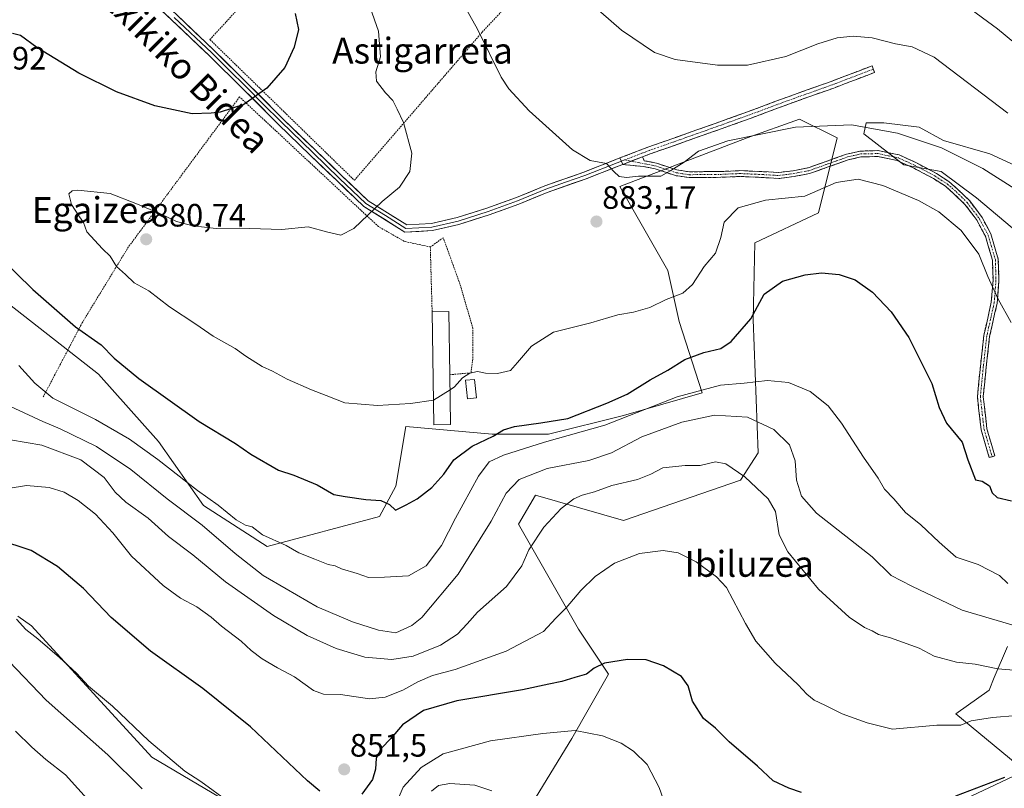
# Model space of a CAD drawing. Units: metres. Extents: x 637639 to 641085, y 4755260 to 4757642.
# Drawn here: x 640170 to 640475, y 4755953 to 4756191 of the extents above; entities that cross this region are included whole.
import ezdxf
from ezdxf.enums import TextEntityAlignment as Align

# ---------------------------------------------------------------- set-up
doc = ezdxf.new("R2010")
doc.units = ezdxf.units.M
doc.header["$MEASUREMENT"] = 0
for name, pattern in [('TRAZO_Y_PUNTO', [1, 0.5, -0.25, 0, -0.25]), ('TRAZOS', [0.75, 0.5, -0.25]), ('TRAZOSX2', [1.5, 1, -0.5])]:
    doc.linetypes.add(name, pattern=pattern)
for name, color, linetype, lineweight in [('Alambrada', 19, 'TRAZOS', 0), ('Arbolado forestal CxS', 92, 'Continuous', 0), ('Camino', 19, 'TRAZOSX2', 0), ('Camino Cxs', 19, 'Continuous', 0), ('Camino eje', 19, 'TRAZO_Y_PUNTO', 0), ('Carátula', 7, 'Continuous', 5), ('Curva de nivel maestra', 36, 'Continuous', 30), ('Curva de nivel normal', 36, 'Continuous', 0), ('Edificación ligera', 1, 'Continuous', 0), ('Edificación ligera Cxs', 1, 'Continuous', 0), ('Layer 0', 7, 'Continuous', 0), ('Pastizal CxS', 92, 'Continuous', 0), ('Prado CxS', 92, 'Continuous', 0), ('Punto de cota en terreno', 7, 'Continuous', 0), ('Rótulo de punto de cota en terreno', 19, 'Continuous', 0), ('Texto cartográfico', 19, 'Continuous', 0)]:
    doc.layers.add(name, color=color, linetype=linetype, lineweight=lineweight)
doc.styles.add('Arial', font='txt', dxfattribs={"height": 0.2})

# ---------------------------------------------------------------- blocks, each defined once
blk = doc.blocks.new('*U182')
at = {"layer": 'Curva de nivel normal', "color": 36, "linetype": 'Continuous', "lineweight": 0}
blk.add_polyline3d([(640483.59, 4756179.39, 895), (640472.93, 4756188.3, 895), (640463.17, 4756195.39, 895)], dxfattribs=at)
blk = doc.blocks.new('*U185')
at = {"layer": 'Curva de nivel normal', "color": 36, "linetype": 'Continuous', "lineweight": 0}
blk.add_polyline3d([(640303.44, 4756203.48, 885), (640312.02, 4756188.2, 885), (640319.36, 4756173.33, 885), (640321.72, 4756169.66, 885), (640327.98, 4756162.85, 885), (640341.37, 4756150.77, 885), (640346.88, 4756147.49, 885), (640351.93, 4756146.58, 885), (640354.17, 4756144.1, 885), (640355.88, 4756142.54, 885), (640358.14, 4756142.29, 885), (640361.8, 4756142.64, 885), (640368.7, 4756142.69, 885), (640371.8, 4756144.38, 885), (640375.95, 4756146.98, 885), (640380.44, 4756150.43, 885), (640389.44, 4756153.6, 885), (640410.44, 4756157.85, 885), (640427.74, 4756158.59, 885), (640441.92, 4756155.96, 885), (640455.54, 4756151.44, 885), (640468.34, 4756145.05, 885), (640478.25, 4756138.72, 885)], dxfattribs=at)
blk = doc.blocks.new('*U194')
at = {"layer": 'Curva de nivel normal', "color": 36, "linetype": 'Continuous', "lineweight": 0}
blk.add_polyline3d([(640303.5356, 4756076.5682, 880), (640304.95, 4756077.48, 880), (640307.35, 4756080.22, 880), (640309.65, 4756081.72, 880), (640312.05, 4756082.19, 880), (640314.45, 4756081.7, 880), (640318.26, 4756081.62, 880), (640322.26, 4756082.52, 880), (640324.37, 4756085.01, 880), (640328.7, 4756090.05, 880), (640335.53, 4756094.34, 880), (640347.11, 4756097.31, 880), (640355.44, 4756099.7, 880), (640360.34, 4756100.54, 880), (640365.36, 4756102, 880), (640370.35, 4756104.52, 880), (640375.52, 4756106.41, 880), (640378.58, 4756109.18, 880), (640382.14, 4756114.71, 880), (640385.69, 4756118.87, 880), (640387.34, 4756123.67, 880), (640388.39, 4756128.41, 880), (640392.7, 4756132.89, 880), (640401.11, 4756135.23, 880), (640413.33, 4756136.48, 880), (640422.95, 4756140.69, 880), (640429.85, 4756141.77, 880), (640437.4, 4756139.74, 880), (640448.43, 4756135.1, 880), (640454.74, 4756131.62, 880), (640461.64, 4756125.89, 880), (640467.17, 4756118.56, 880), (640469.87, 4756111.66, 880), (640473.12, 4756104.59, 880), (640477.18, 4756097.36, 880)], dxfattribs=at)
blk = doc.blocks.new('*U199')
at = {"layer": 'Curva de nivel normal', "color": 36, "linetype": 'Continuous', "lineweight": 0}
blk.add_polyline3d([(640170.07, 4756084.04, 870), (640175.06, 4756078.65, 870), (640180.65, 4756073.95, 870), (640193.82, 4756067.36, 870), (640204.34, 4756061.29, 870), (640213.15, 4756055, 870), (640225.41, 4756045.37, 870), (640231.8, 4756040.86, 870), (640237.34, 4756036.29, 870), (640240.22, 4756034.62, 870), (640242.31, 4756034.12, 870), (640245.5, 4756031.71, 870), (640252.8, 4756028.38, 870), (640256.78, 4756026.12, 870), (640261.72, 4756024.18, 870), (640265.78, 4756022.44, 870), (640267.95, 4756022.12, 870), (640269.91, 4756021.14, 870), (640274.75, 4756019.65, 870), (640278.25, 4756018.48, 870), (640283.23, 4756018.6, 870), (640290.63, 4756018.95, 870), (640296.18, 4756022.12, 870), (640300.91, 4756028.33, 870), (640305.22, 4756036.85, 870), (640312.29, 4756049.8, 870), (640315.61, 4756054.24, 870), (640320.02, 4756056.32, 870), (640332.78, 4756060.36, 870), (640351.4, 4756065.62, 870), (640373.79, 4756074.36, 870), (640387.21, 4756078.02, 870), (640394.49, 4756078.62, 870), (640401.78, 4756079.42, 870), (640408.27, 4756078.79, 870), (640414.9, 4756075.97, 870), (640420.49, 4756071.57, 870), (640424.66, 4756066.23, 870), (640431.43, 4756055.67, 870), (640435.98, 4756049.22, 870), (640437.92, 4756045.82, 870), (640440.88, 4756042.76, 870), (640444.48, 4756038.6, 870), (640449.16, 4756034.72, 870), (640454.86, 4756029.44, 870), (640460.12, 4756024.7, 870), (640466.93, 4756022.51, 870), (640473.52, 4756019.1, 870), (640476.1, 4756016.61, 870)], dxfattribs=at)
blk = doc.blocks.new('*U201')
at = {"layer": 'Curva de nivel normal', "color": 36, "linetype": 'Continuous', "lineweight": 0}
blk.add_polyline3d([(640340.6, 4756201.82, 890), (640356.61, 4756187.87, 890), (640366.74, 4756180.97, 890), (640373.19, 4756178.79, 890), (640386.25, 4756176.98, 890), (640395.55, 4756177, 890), (640407.47, 4756179.73, 890), (640417.32, 4756183.58, 890), (640423.3, 4756185.46, 890), (640428.23, 4756186.02, 890), (640434.09, 4756185.44, 890), (640441.35, 4756183.62, 890), (640446.46, 4756182.64, 890), (640453.32, 4756179.5, 890), (640476.1, 4756162.19, 890)], dxfattribs=at)
blk = doc.blocks.new('*U234')
at = {"layer": 'Curva de nivel maestra', "color": 36, "linetype": 'Continuous', "lineweight": 30}
for points in [[(640255.64, 4756192.96, 875), (640256.67, 4756188, 875), (640255.26, 4756182.54, 875), (640252.44, 4756176.33, 875), (640246.87, 4756169.86, 875), (640239.69, 4756164.88, 875), (640232.36, 4756162.42, 875), (640229.62, 4756162.12, 875), (640223.73, 4756161.93, 875), (640212.23, 4756164.47, 875), (640200.36, 4756168.74, 875), (640188.67, 4756174.58, 875), (640175.66, 4756182.52, 875), (640170.6, 4756186.17, 875), (640168.2, 4756186.78, 875)], [(640164.04, 4756117.66, 875), (640174.44, 4756107.59, 875), (640187.63, 4756096.03, 875), (640195.58, 4756090.43, 875), (640199.62, 4756086.36, 875), (640207.2, 4756080.05, 875), (640225.94, 4756066.76, 875), (640237.16, 4756059.96, 875), (640241.85, 4756056.62, 875), (640250.45, 4756051.66, 875), (640255.24, 4756050.11, 875), (640262.37, 4756047.11, 875), (640267.59, 4756044.15, 875), (640271.12, 4756043.52, 875), (640277.49, 4756042.62, 875), (640282.09, 4756042.31, 875), (640284.79, 4756041, 875), (640286.61, 4756039.28, 875), (640289.94, 4756040.93, 875), (640293.38, 4756042.81, 875), (640297.89, 4756046.3, 875), (640301.61, 4756050.43, 875), (640304.74, 4756054.9, 875), (640310.38, 4756059.09, 875), (640316.82, 4756062.17, 875), (640320.04, 4756064.13, 875), (640323.49, 4756065.17, 875), (640331.63, 4756066.3, 875), (640339.93, 4756067.68, 875), (640352.03, 4756072.46, 875), (640358.33, 4756075.2, 875), (640365.45, 4756079.67, 875), (640370.92, 4756082.65, 875), (640376.21, 4756085.89, 875), (640382.02, 4756088.06, 875), (640387.31, 4756089.34, 875), (640390.55, 4756091.51, 875), (640396.56, 4756098.46, 875), (640400.67, 4756106.14, 875), (640406.44, 4756110.14, 875), (640413.44, 4756112.17, 875), (640418.44, 4756112.71, 875), (640423.88, 4756112.26, 875), (640428.9, 4756110.62, 875), (640434.26, 4756106.72, 875), (640440, 4756100.71, 875), (640445.44, 4756092.68, 875), (640452.61, 4756078.52, 875), (640454.86, 4756071.1, 875), (640457.1, 4756066.19, 875), (640461.96, 4756060.36, 875), (640463.77, 4756054.87, 875), (640466.1, 4756048.71, 875), (640468.17, 4756048.22, 875), (640470.43, 4756046.86, 875), (640471.3, 4756044.62, 875), (640472.82, 4756043.2, 875), (640477.22, 4756042.17, 875)]]:
    blk.add_polyline3d(points, dxfattribs=at)
blk = doc.blocks.new('5PATER')
at = {"layer": 'Carátula', "linetype": 'Continuous', "lineweight": 5}
h = blk.add_hatch(color=250, dxfattribs=at)
edge = h.paths.add_edge_path()
edge.add_ellipse((0, 0.01), major_axis=(-1.33, -1.34), ratio=0.999422, start_angle=0, end_angle=360)

msp = doc.modelspace()

# ---------------------------------------------------------------- linework, layer by layer
at = {"layer": 'Alambrada', "color": 19, "linetype": 'TRAZOS', "lineweight": 0}
for points in [[(640273.93, 4756141.38, 879.09), (640313.47, 4756187.22, 885), (640366.19, 4756243.94, 899.44), (640410.32, 4756293.78, 918.8), (640446.42, 4756332.74, 939.17), (640401.73, 4756372.85, 936.39), (640378.81, 4756347.64, 923.41), (640347.87, 4756313.84, 906.99), (640297.44, 4756257.69, 888.14), (640253.89, 4756211.86, 876.03), (640229.24, 4756184.93, 872.38), (640273.93, 4756141.38, 879.09)], [(640297.42, 4756120.75, 880.96), (640289.4, 4756122.47, 880.72), (640281.38, 4756127.05, 880.28), (640238.41, 4756167.17, 874.7), (640204.03, 4756120.76, 880.56), (640189.7, 4756097.27, 875.54), (640177.66, 4756074.35, 869.42)], [(640303.46, 4756081.22, 880.17), (640310.02, 4756081.79, 879.93), (640310.59, 4756086.37, 880.41), (640310.59, 4756095.54, 880.93), (640306.59, 4756109.29, 881.18), (640301.43, 4756123.62, 881.03), (640297.42, 4756120.75, 880.96)], [(640297.42, 4756120.75, 880.96), (640297.99, 4756100.7, 881.31)]]:
    msp.add_polyline3d(points, dxfattribs=at)
at = {"layer": 'Arbolado forestal CxS', "color": 92, "linetype": 'Continuous', "lineweight": 0}
for points in [[(640479.44, 4756124.99, 883.24), (640466.45, 4756135.93, 881.89), (640455.51, 4756144.13, 881.78), (640443.89, 4756146.19, 881.04), (640431.58, 4756155.76, 882.56), (640432.27, 4756159.18, 884.06), (640437.74, 4756159.18, 884.59), (640448.67, 4756157.81, 885.38), (640456.2, 4756153.71, 884.79), (640470.55, 4756149.6, 886.62), (640486.96, 4756142.08, 887.88)], [(640479.44, 4756124.99, 883.24), (640466.45, 4756135.93, 881.89), (640455.51, 4756144.13, 881.78), (640443.89, 4756146.19, 881.04), (640431.58, 4756155.76, 882.56), (640432.27, 4756159.18, 884.06), (640437.74, 4756159.18, 884.59), (640448.67, 4756157.81, 885.38), (640456.2, 4756153.71, 884.79), (640470.55, 4756149.6, 886.62), (640486.96, 4756142.08, 887.88)], [(640457.53, 4755947.39, 845.81), (640481.35, 4755958.67, 845.59), (640460.04, 4755976.23, 854.7), (640470.32, 4755983.57, 856.72), (640471.92, 4755987.56, 857.83), (640476.02, 4755997.13, 861.63)], [(640457.53, 4755947.39, 845.81), (640481.35, 4755958.67, 845.59), (640460.04, 4755976.23, 854.7), (640470.32, 4755983.57, 856.72), (640471.92, 4755987.56, 857.83), (640476.02, 4755997.13, 861.63)]]:
    msp.add_polyline3d(points, dxfattribs=at)
at = {"layer": 'Camino', "color": 19, "linetype": 'TRAZOSX2', "lineweight": 0}
for points in [[(640356.1, 4756148.31), (640364.72, 4756151.61), (640378.16, 4756156.35), (640387.04, 4756159.51), (640395.91, 4756162.69), (640408.1, 4756167.23), (640421.47, 4756171.99), (640434.09, 4756176.8), (640434.48, 4756175.78)], [(640434.48, 4756175.78), (640434.87, 4756174.75), (640422.23, 4756169.93), (640408.9, 4756165.19), (640396.67, 4756160.62), (640387.77, 4756157.44), (640378.89, 4756154.28), (640365.48, 4756149.55), (640363.07, 4756148.63)], [(640363.07, 4756148.63), (640363.56, 4756147.44), (640367.44, 4756146.69), (640373.73, 4756144.6), (640377.6, 4756144.01), (640387.29, 4756144.11), (640393.2, 4756144.37), (640399.04, 4756144.12), (640405.15, 4756143.77), (640409.7, 4756144.33), (640414.3, 4756145.23), (640419.62, 4756147.11), (640426.24, 4756149.47), (640430.43, 4756150.42), (640435.98, 4756150.56), (640442.47, 4756149.22), (640447.64, 4756146.87), (640453.99, 4756143.5), (640457.9, 4756140.97), (640460.68, 4756138.57), (640464.21, 4756135.11), (640468.12, 4756129.9), (640470.84, 4756124.77), (640473.15, 4756116.99), (640473.35, 4756110.48), (640472.79, 4756103.37), (640470.48, 4756093.08), (640469.42, 4756083.58), (640468.51, 4756074.44), (640469.63, 4756064.48), (640472.1, 4756056.09), (640471.23, 4756055.84)], [(640471.23, 4756055.84), (640470.36, 4756055.58), (640467.85, 4756064.12), (640466.69, 4756074.43), (640467.62, 4756083.77), (640468.69, 4756093.38), (640471, 4756103.64), (640471.53, 4756110.52), (640471.35, 4756116.7), (640469.16, 4756124.08), (640466.59, 4756128.93), (640462.85, 4756133.91), (640459.45, 4756137.23), (640456.81, 4756139.52), (640453.07, 4756141.94), (640446.84, 4756145.25), (640441.9, 4756147.49), (640435.82, 4756148.74), (640430.66, 4756148.61), (640426.75, 4756147.73), (640420.23, 4756145.4), (640414.78, 4756143.48), (640409.98, 4756142.54), (640405.21, 4756141.95), (640398.95, 4756142.31), (640393.2, 4756142.56), (640387.34, 4756142.3), (640377.47, 4756142.2), (640373.31, 4756142.83), (640366.98, 4756144.93), (640363.31, 4756145.64), (640356.96, 4756146.28)]]:
    msp.add_lwpolyline(points, dxfattribs=at)
at = {"layer": 'Camino Cxs', "color": 19, "linetype": 'Continuous', "lineweight": 0}
for points in [[(640356.1, 4756148.31), (640356.96, 4756146.28)], [(640363.07, 4756148.63), (640356.96, 4756146.28)]]:
    msp.add_lwpolyline(points, dxfattribs=at)
for points in [[(640363.07, 4756148.63, 885.5), (640360.02, 4756147.46, 885.3), (640356.96, 4756146.28, 885.16), (640356.1, 4756148.31, 885.16), (640360.41, 4756149.96, 885.6), (640364.72, 4756151.61, 885.76), (640369.2, 4756153.19, 885.85), (640373.68, 4756154.77, 886.2), (640378.16, 4756156.35, 886.26), (640382.6, 4756157.93, 886.29), (640387.04, 4756159.51, 886.69), (640391.48, 4756161.1, 886.92), (640395.91, 4756162.69, 886.79), (640399.97, 4756164.2, 887.05), (640404.03, 4756165.72, 887.2), (640408.1, 4756167.23, 887.18), (640412.55, 4756168.82, 887.32), (640417.01, 4756170.4, 887.49), (640421.47, 4756171.99, 887.48), (640425.68, 4756173.59, 887.76), (640429.88, 4756175.2, 888.08), (640434.09, 4756176.8, 888.34), (640434.87, 4756174.75, 888.15), (640430.66, 4756173.14, 887.95), (640426.44, 4756171.54, 887.58), (640422.23, 4756169.93, 887.36), (640417.79, 4756168.35, 887.37), (640413.34, 4756166.77, 887.14), (640408.9, 4756165.19, 887.1), (640404.82, 4756163.67, 887.14), (640400.75, 4756162.14, 886.83), (640396.67, 4756160.62, 886.71), (640392.22, 4756159.03, 886.8), (640387.77, 4756157.44, 886.16), (640383.33, 4756155.86, 885.89), (640378.89, 4756154.28, 886.05), (640374.42, 4756152.7, 885.9), (640369.95, 4756151.13, 885.76), (640365.48, 4756149.55, 885.61), (640363.07, 4756148.63, 885.5)], [(640356.96, 4756146.28, 885.16), (640360.02, 4756147.46, 885.3), (640363.07, 4756148.63, 885.5), (640363.56, 4756147.44, 885.41), (640367.44, 4756146.69, 885.38), (640370.59, 4756145.65, 885.13), (640373.73, 4756144.6, 884.57), (640377.6, 4756144.01, 883.87), (640382.45, 4756144.06, 883.16), (640387.29, 4756144.11, 882.49), (640390.25, 4756144.24, 882.23), (640393.2, 4756144.37, 882.08), (640396.12, 4756144.25, 881.98), (640399.04, 4756144.12, 881.88), (640402.1, 4756143.95, 881.77), (640405.15, 4756143.77, 881.66), (640409.7, 4756144.33, 881.58), (640414.3, 4756145.23, 881.42), (640416.96, 4756146.17, 881.35), (640419.62, 4756147.11, 881.26), (640422.93, 4756148.29, 881.29), (640426.24, 4756149.47, 881.37), (640430.43, 4756150.42, 881.57), (640433.21, 4756150.49, 881.78), (640435.98, 4756150.56, 882.1), (640439.23, 4756149.89, 882.02), (640442.47, 4756149.22, 881.93), (640445.06, 4756148.05, 881.7), (640447.64, 4756146.87, 881.7), (640450.82, 4756145.19, 881.8), (640453.99, 4756143.5, 881.71), (640457.9, 4756140.97, 881.77), (640460.68, 4756138.57, 881.61), (640464.21, 4756135.11, 881.6), (640466.17, 4756132.51, 881.4), (640468.12, 4756129.9, 881.39), (640469.48, 4756127.34, 881.22), (640470.84, 4756124.77, 881.1), (640472, 4756120.88, 880.93), (640473.15, 4756116.99, 880.78), (640473.25, 4756113.74, 880.66), (640473.35, 4756110.48, 880.46), (640473.07, 4756106.93, 880.13), (640472.79, 4756103.37, 879.76), (640472.02, 4756099.94, 879.24), (640471.25, 4756096.51, 878.75), (640470.48, 4756093.08, 878.3), (640469.95, 4756088.33, 877.93), (640469.42, 4756083.58, 877.64), (640468.97, 4756079.01, 877.3), (640468.51, 4756074.44, 876.99), (640468.88, 4756071.12, 876.89), (640469.26, 4756067.8, 876.72), (640469.63, 4756064.48, 876.12), (640470.87, 4756060.29, 875.76), (640472.1, 4756056.09, 875.6), (640470.36, 4756055.58, 875.52), (640469.11, 4756059.85, 875.63), (640467.85, 4756064.12, 875.92), (640467.46, 4756067.56, 876.33), (640467.08, 4756070.99, 876.54), (640466.69, 4756074.43, 876.72), (640467.16, 4756079.1, 877.12), (640467.62, 4756083.77, 877.5), (640468.16, 4756088.58, 877.76), (640468.69, 4756093.38, 878.04), (640469.46, 4756096.8, 878.44), (640470.23, 4756100.22, 878.91), (640471, 4756103.64, 879.43), (640471.27, 4756107.08, 879.78), (640471.53, 4756110.52, 880.12), (640471.44, 4756113.61, 880.35), (640471.35, 4756116.7, 880.53), (640470.26, 4756120.39, 880.59), (640469.16, 4756124.08, 880.75), (640467.88, 4756126.51, 880.89), (640466.59, 4756128.93, 881.05), (640464.72, 4756131.42, 881.07), (640462.85, 4756133.91, 881.22), (640459.45, 4756137.23, 881.31), (640456.81, 4756139.52, 881.47), (640453.07, 4756141.94, 881.39), (640449.96, 4756143.6, 881.4), (640446.84, 4756145.25, 881.32), (640444.37, 4756146.37, 881.35), (640441.9, 4756147.49, 881.44), (640438.86, 4756148.12, 881.45), (640435.82, 4756148.74, 881.49), (640433.24, 4756148.68, 881.29), (640430.66, 4756148.61, 881.18), (640426.75, 4756147.73, 881.03), (640423.49, 4756146.57, 880.91), (640420.23, 4756145.4, 880.92), (640417.51, 4756144.44, 881.08), (640414.78, 4756143.48, 881.21), (640409.98, 4756142.54, 881.36), (640405.21, 4756141.95, 881.42), (640402.08, 4756142.13, 881.47), (640398.95, 4756142.31, 881.56), (640396.08, 4756142.44, 881.66), (640393.2, 4756142.56, 881.85), (640390.27, 4756142.43, 882.03), (640387.34, 4756142.3, 882.26), (640382.41, 4756142.25, 882.96), (640377.47, 4756142.2, 883.71), (640373.31, 4756142.83, 884.35), (640370.15, 4756143.88, 884.88), (640366.98, 4756144.93, 885.22), (640363.31, 4756145.64, 885.25), (640360.14, 4756145.96, 885.22), (640356.96, 4756146.28, 885.16)]]:
    msp.add_polyline3d(points, close=True, dxfattribs=at)
at = {"layer": 'Camino eje', "color": 19, "linetype": 'TRAZO_Y_PUNTO', "lineweight": 0}
for points in [[(640434.48, 4756175.78), (640421.85, 4756170.96), (640408.53, 4756166.22), (640402.41, 4756163.94), (640396.29, 4756161.66), (640391.84, 4756160.07), (640387.41, 4756158.48), (640378.53, 4756155.32), (640365.1, 4756150.58), (640363.9, 4756150.12), (640357.53, 4756147.68)], [(640357.53, 4756147.68), (640359.58, 4756147.29)], [(640359.58, 4756147.29), (640367.21, 4756145.81), (640373.52, 4756143.72), (640375.6, 4756143.4), (640377.54, 4756143.11), (640387.32, 4756143.21), (640393.2, 4756143.47), (640399, 4756143.22), (640405.18, 4756142.86), (640409.84, 4756143.44), (640414.54, 4756144.36), (640417.27, 4756145.32), (640419.93, 4756146.26), (640423.19, 4756147.42), (640426.5, 4756148.6), (640428.45, 4756149.04), (640430.55, 4756149.52), (640435.9, 4756149.65), (640439.15, 4756148.98), (640442.19, 4756148.36), (640444.77, 4756147.18), (640447.24, 4756146.06), (640453.53, 4756142.72), (640457.36, 4756140.25), (640458.75, 4756139.05), (640460.07, 4756137.9), (640461.77, 4756136.24), (640463.53, 4756134.51), (640467.36, 4756129.42), (640470, 4756124.43), (640472.25, 4756116.85), (640472.35, 4756113.59), (640472.44, 4756110.5), (640472.18, 4756107.06), (640471.9, 4756103.51), (640470.74, 4756098.36), (640469.59, 4756093.23), (640468.52, 4756083.68), (640467.6, 4756074.44), (640468.74, 4756064.3), (640471.23, 4756055.84)]]:
    msp.add_lwpolyline(points, dxfattribs=at)
at = {"layer": 'Curva de nivel maestra', "color": 36, "linetype": 'Continuous', "lineweight": 30}
for points in [[(640263.25, 4755952.33, 850), (640259.38, 4755955.54, 850), (640241.83, 4755972.27, 850), (640227.09, 4755984.09, 850), (640210.87, 4755995.62, 850), (640198.64, 4756006.04, 850), (640190.08, 4756015.01, 850), (640182.13, 4756021.86, 850), (640173.92, 4756026.8, 850), (640163.49, 4756030.26, 850)], [(640412.3, 4755951.88, 850), (640408.37, 4755953.28, 850), (640403.46, 4755955.51, 850), (640398.63, 4755960.08, 850), (640389.9, 4755967.6, 850), (640385.64, 4755971.88, 850), (640381.92, 4755974.83, 850), (640378.56, 4755980.14, 850), (640377.2, 4755984.94, 850), (640375.18, 4755987.78, 850), (640369.61, 4755991.16, 850), (640364.16, 4755992.93, 850), (640358.48, 4755993.1, 850), (640351.28, 4755991.9, 850), (640348.1, 4755990.45, 850), (640345.73, 4755988.57, 850), (640342.1, 4755987.5, 850), (640338.11, 4755986.3, 850), (640334.07, 4755985.48, 850), (640325.94, 4755983.66, 850), (640305.63, 4755980.27, 850), (640295.34, 4755977.25, 850), (640288.87, 4755972.86, 850), (640285.25, 4755968.64, 850), (640282.36, 4755965.6, 850), (640280.72, 4755962.5, 850), (640280.5, 4755959.1, 850), (640279.54, 4755955.97, 850), (640276.24, 4755951.42, 850)], [(640475.04, 4755956.52, 850), (640459.89, 4755950.82, 850)]]:
    msp.add_polyline3d(points, dxfattribs=at)
at = {"layer": 'Curva de nivel normal', "color": 36, "linetype": 'Continuous', "lineweight": 0}
for points in [[(640278.77, 4756194.87, 880), (640281.4, 4756187.5, 880), (640282, 4756179.59, 880), (640280.54, 4756174.92, 880), (640280.82, 4756172.07, 880), (640283.56, 4756168.43, 880), (640285.86, 4756166.07, 880), (640287.2, 4756163.41, 880), (640289.09, 4756159.24, 880), (640291.69, 4756149.77, 880), (640291.08, 4756144.06, 880), (640287.94, 4756139.26, 880), (640282.52, 4756134.78, 880), (640273.72, 4756126.48, 880), (640269.79, 4756124.36, 880), (640265.71, 4756125.36, 880), (640259.67, 4756127, 880), (640251.52, 4756126.14, 880), (640238.31, 4756126.55, 880), (640231.22, 4756126.51, 880), (640223.9, 4756127.3, 880), (640218.88, 4756128.58, 880), (640213.91, 4756130.98, 880), (640206.29, 4756134.16, 880), (640198.39, 4756137.26, 880), (640188.41, 4756138.28, 880), (640186.65, 4756138.13, 880), (640185.61, 4756137.14, 880), (640186.4, 4756133.94, 880), (640188.84, 4756130.04, 880), (640190.1, 4756128.3, 880), (640191.2, 4756125.4, 880), (640195.98, 4756120.18, 880), (640198.34, 4756117.88, 880), (640200.35, 4756114.69, 880), (640203.13, 4756112.2, 880), (640205.77, 4756109.69, 880), (640210.3, 4756107.17, 880), (640216.68, 4756102.24, 880), (640224.9, 4756096.81, 880), (640230.24, 4756093.11, 880), (640237.07, 4756089.28, 880), (640240.3, 4756086.97, 880), (640245.37, 4756083.76, 880), (640248.63, 4756082.27, 880), (640253.11, 4756079.85, 880), (640260.67, 4756076.52, 880), (640265.24, 4756074.8, 880), (640270.95, 4756072.5, 880), (640281.08, 4756071.67, 880), (640291.28, 4756072.32, 880), (640298.44, 4756073.29, 880)], [(640298.44, 4756073.29, 880), (640298.45, 4756073.29, 880), (640303.54, 4756076.57, 880)], [(640163.42, 4756073.2, 865), (640171.77, 4756069.45, 865), (640177.51, 4756066.71, 865), (640182.92, 4756064.5, 865), (640194.11, 4756058.98, 865), (640204.72, 4756051.91, 865), (640216.04, 4756042.83, 865), (640226.84, 4756034.7, 865), (640237, 4756025.86, 865), (640245.76, 4756019.06, 865), (640252.82, 4756014.93, 865), (640262.44, 4756009.36, 865), (640273.4, 4756004.71, 865), (640281.44, 4756002.19, 865), (640286.8, 4756001.34, 865), (640291.72, 4756003.58, 865), (640294.83, 4756006.09, 865), (640306.05, 4756019.52, 865), (640316.28, 4756035.9, 865), (640320.94, 4756044.57, 865), (640324.93, 4756048.78, 865), (640333.54, 4756052.21, 865), (640346.52, 4756054.69, 865), (640353.46, 4756057.06, 865), (640362.84, 4756062, 865), (640375.24, 4756066.53, 865), (640385.32, 4756068.71, 865), (640395.59, 4756068.05, 865), (640403.67, 4756064.29, 865), (640408.58, 4756059.48, 865), (640410.34, 4756054.54, 865), (640410.67, 4756048.63, 865), (640412.3, 4756043.65, 865), (640416.9, 4756038.34, 865), (640434.1, 4756024.88, 865), (640439.96, 4756019.06, 865), (640446.38, 4756015.76, 865), (640461.96, 4756008.34, 865), (640481.89, 4756002.51, 865)], [(640478.01, 4755989.78, 860), (640473.02, 4755990.22, 860), (640466.04, 4755991.62, 860), (640460.19, 4755992.3, 860), (640453.31, 4755994.1, 860), (640448.65, 4755996.57, 860), (640439.85, 4755999.8, 860), (640436.12, 4756000.82, 860), (640434.1, 4756001.98, 860), (640431.77, 4756003.01, 860), (640427.03, 4756006.2, 860), (640417.5, 4756014.88, 860), (640408.01, 4756026.36, 860), (640405.38, 4756031.71, 860), (640404.25, 4756038.92, 860), (640401.95, 4756042.85, 860), (640394.73, 4756049.6, 860), (640388.84, 4756053.66, 860), (640385.69, 4756054.23, 860), (640380.9, 4756053.13, 860), (640376.27, 4756053.17, 860), (640369.41, 4756052.36, 860), (640365.7, 4756050.46, 860), (640361.49, 4756048.77, 860), (640353.6, 4756046.88, 860), (640348.21, 4756044.95, 860), (640344.44, 4756043.97, 860), (640341.79, 4756042.76, 860), (640337.87, 4756039.79, 860), (640332.53, 4756034.02, 860), (640327.9, 4756027.02, 860), (640325.75, 4756022.02, 860), (640321.04, 4756015.69, 860), (640312.03, 4756007.71, 860), (640308.87, 4756004.1, 860), (640305.87, 4756000.9, 860), (640300.57, 4755997.54, 860), (640292.12, 4755994.1, 860), (640285.49, 4755993.06, 860), (640277.16, 4755993.81, 860), (640268.3, 4755996.47, 860), (640259.32, 4756000.56, 860), (640248.91, 4756006.72, 860), (640234.1, 4756017.12, 860), (640223.98, 4756025.48, 860), (640216.42, 4756031.19, 860), (640210.13, 4756036.79, 860), (640203.25, 4756041.8, 860), (640199.96, 4756044.84, 860), (640196.54, 4756049.42, 860), (640189.34, 4756054.88, 860), (640177.2, 4756059.4, 860), (640167.58, 4756061.11, 860)], [(640493.99, 4755976.96, 855), (640471.34, 4755975.12, 855), (640464.73, 4755974.05, 855), (640461.58, 4755972.76, 855), (640454.13, 4755972.74, 855), (640440.43, 4755971.53, 855), (640432.59, 4755973.46, 855), (640424.8, 4755976.23, 855), (640419.45, 4755978.99, 855), (640416.22, 4755980.52, 855), (640413.95, 4755982.35, 855), (640411.24, 4755985.27, 855), (640404.08, 4755991.92, 855), (640398.13, 4755998.79, 855), (640394.96, 4756004.22, 855), (640389.04, 4756015.32, 855), (640385.93, 4756018.65, 855), (640379.66, 4756023.33, 855), (640374.16, 4756026.07, 855), (640369.44, 4756026.8, 855), (640362.11, 4756025.91, 855), (640354.44, 4756022.85, 855), (640348.44, 4756018.81, 855), (640343.95, 4756014.46, 855), (640339.46, 4756009.08, 855), (640336.29, 4756005.88, 855), (640332.45, 4756001.76, 855), (640320.88, 4755995.65, 855), (640305.14, 4755989.94, 855), (640298.11, 4755988.16, 855), (640293.57, 4755986.22, 855), (640288.9, 4755983.57, 855), (640283.46, 4755981.38, 855), (640278.62, 4755980.93, 855), (640269.61, 4755982.2, 855), (640264.39, 4755982.33, 855), (640261.24, 4755983.52, 855), (640255.4, 4755987.74, 855), (640250.12, 4755990.54, 855), (640245.42, 4755993.31, 855), (640242.01, 4755995.9, 855), (640238.92, 4755998.8, 855), (640232.87, 4756003.36, 855), (640229.59, 4756006.22, 855), (640225.18, 4756009.33, 855), (640220.16, 4756012.05, 855), (640214.78, 4756016, 855), (640205.02, 4756025.01, 855), (640199.24, 4756032.26, 855), (640193.82, 4756038.04, 855), (640188.52, 4756042.24, 855), (640184.16, 4756044.85, 855), (640179.46, 4756046.34, 855), (640172.47, 4756046.92, 855), (640166.81, 4756046.02, 855)], [(640169.37, 4756005.58, 845), (640172.33, 4756002.36, 845), (640176.02, 4755999.5, 845), (640182.72, 4755993.75, 845), (640187.93, 4755988.82, 845), (640191.65, 4755984.87, 845), (640199.06, 4755978.62, 845), (640210.34, 4755967.89, 845), (640221.44, 4755958.49, 845), (640226.42, 4755955.28, 845), (640235.16, 4755948.89, 845)], [(640208.26, 4755953.03, 840), (640197.64, 4755963.54, 840), (640178.61, 4755980.47, 840), (640167.14, 4755992.51, 840)], [(640169.05, 4755970.92, 835), (640174.13, 4755965.96, 835), (640178.44, 4755962.15, 835), (640184.59, 4755957.44, 835), (640192.23, 4755948.93, 835)], [(640286.81, 4755948.49, 845), (640289.07, 4755953.54, 845), (640294.56, 4755959.7, 845), (640301.41, 4755963.9, 845), (640316.05, 4755967.88, 845), (640332.27, 4755970.14, 845), (640342.28, 4755971.13, 845), (640350.67, 4755969.48, 845), (640356.46, 4755967.16, 845), (640360.34, 4755964.74, 845), (640364.55, 4755960.58, 845), (640368.24, 4755953.45, 845), (640373.62, 4755938.21, 845)], [(640316.41, 4755952.42, 840), (640311.19, 4755954.24, 840), (640303.44, 4755954.67, 840), (640299.98, 4755954.1, 840), (640297.76, 4755952.36, 840)]]:
    msp.add_polyline3d(points, dxfattribs=at)
at = {"layer": 'Edificación ligera', "color": 1, "linetype": 'Continuous', "lineweight": 0}
for points in [[(640303.71, 4756065.83, 878.63), (640298.56, 4756065.75, 878.85), (640297.99, 4756100.7, 881.31), (640303.14, 4756100.78, 881.2), (640303.46, 4756081.22, 880.17), (640303.71, 4756065.83, 878.63)], [(640311.71, 4756074.05, 879.27), (640308.88, 4756073.77, 879.36), (640308.3, 4756079.5, 879.84), (640311.14, 4756079.78, 879.7), (640311.71, 4756074.05, 879.27)]]:
    msp.add_polyline3d(points, dxfattribs=at)
at = {"layer": 'Edificación ligera Cxs', "color": 1, "linetype": 'Continuous', "lineweight": 0}
for points in [[(640303.71, 4756065.83, 878.63), (640298.56, 4756065.75, 878.85), (640297.99, 4756100.7, 881.31), (640303.14, 4756100.78, 881.2), (640303.46, 4756081.22, 880.17), (640303.71, 4756065.83, 878.63)], [(640311.71, 4756074.05, 879.27), (640308.88, 4756073.77, 879.36), (640308.3, 4756079.5, 879.84), (640311.14, 4756079.78, 879.7), (640311.71, 4756074.05, 879.27)]]:
    msp.add_polyline3d(points, close=True, dxfattribs=at)
at = {"layer": 'Layer 0', "linetype": 'Continuous', "lineweight": 0}
for points in [[(640356.1, 4756148.31), (640354.79, 4756147.81), (640344.89, 4756143.92), (640332.81, 4756139.67), (640324.05, 4756136.02), (640314.95, 4756132.76), (640305.71, 4756129.83), (640297.78, 4756127.98), (640290.17, 4756127.57), (640278.19, 4756135.05), (640270.09, 4756142.76), (640261.83, 4756150.77), (640251.91, 4756160.31), (640241.12, 4756171.15), (640230.56, 4756181.57), (640218.95, 4756192.55), (640210.97, 4756200.14), (640202.34, 4756209.05), (640195.15, 4756216.03), (640187.09, 4756223.54), (640180.89, 4756231.78), (640176.16, 4756239.74), (640172.14, 4756247.71), (640168.81, 4756256.08)], [(640170.13, 4756246.81), (640174.23, 4756238.68), (640179.06, 4756230.56), (640185.45, 4756222.06), (640193.63, 4756214.44), (640200.79, 4756207.49), (640209.42, 4756198.58), (640217.43, 4756190.96), (640229.03, 4756179.99), (640239.57, 4756169.6), (640250.37, 4756158.74), (640260.3, 4756149.19), (640268.57, 4756141.17), (640276.84, 4756133.31), (640289.59, 4756125.34), (640298.09, 4756125.8), (640306.29, 4756127.71), (640315.65, 4756130.68), (640324.84, 4756133.97), (640333.59, 4756137.62), (640345.66, 4756141.86), (640355.58, 4756145.76), (640356.96, 4756146.28)], [(640218.19, 4756191.76), (640229.8, 4756180.78), (640235.08, 4756175.57), (640240.35, 4756170.38), (640245.74, 4756164.96), (640251.14, 4756159.53), (640261.07, 4756149.98), (640269.33, 4756141.97), (640273.38, 4756138.11), (640277.52, 4756134.18), (640283.51, 4756130.44), (640289.88, 4756126.46), (640297.94, 4756126.89), (640306, 4756128.77), (640315.3, 4756131.72), (640324.45, 4756135), (640333.2, 4756138.65), (640339.24, 4756140.77), (640345.28, 4756142.89), (640355.19, 4756146.79), (640356.53, 4756147.3)], [(640356.53, 4756147.3), (640357.53, 4756147.68)]]:
    msp.add_lwpolyline(points, dxfattribs=at)
msp.add_polyline3d([(640218.95, 4756192.55, 870.89), (640221.85, 4756189.81, 871.36), (640224.76, 4756187.06, 871.85), (640227.66, 4756184.32, 872.33), (640230.56, 4756181.57, 872.76), (640234.08, 4756178.1, 873.26), (640237.6, 4756174.62, 873.81), (640241.12, 4756171.15, 874.36), (640243.82, 4756168.44, 874.8), (640246.52, 4756165.73, 875.23), (640249.21, 4756163.02, 875.66), (640251.91, 4756160.31, 876.06), (640255.22, 4756157.13, 876.55), (640258.52, 4756153.95, 877.08), (640261.83, 4756150.77, 877.62), (640264.58, 4756148.1, 878.03), (640267.34, 4756145.43, 878.45), (640270.09, 4756142.76, 878.79), (640272.79, 4756140.19, 879.13), (640275.49, 4756137.62, 879.45), (640278.19, 4756135.05, 879.73), (640282.18, 4756132.56, 880.06), (640286.18, 4756130.06, 880.28), (640290.17, 4756127.57, 880.48), (640293.98, 4756127.78, 880.62), (640297.78, 4756127.98, 880.8), (640301.75, 4756128.91, 881), (640305.71, 4756129.83, 881.24), (640310.33, 4756131.3, 881.5), (640314.95, 4756132.76, 881.78), (640319.5, 4756134.39, 882.14), (640324.05, 4756136.02, 882.48), (640328.43, 4756137.85, 882.91), (640332.81, 4756139.67, 883.49), (640336.84, 4756141.09, 883.87), (640340.86, 4756142.5, 884.04), (640344.89, 4756143.92, 884.36), (640348.19, 4756145.22, 884.72), (640351.49, 4756146.51, 884.94), (640354.79, 4756147.81, 885.11), (640356.1, 4756148.31, 885.16), (640356.1, 4756148.31, 885.16), (640356.96, 4756146.28, 885.16), (640355.58, 4756145.76, 885.1), (640352.27, 4756144.46, 884.87), (640348.97, 4756143.16, 884.54), (640345.66, 4756141.86, 884.22), (640341.64, 4756140.45, 884), (640337.61, 4756139.03, 883.75), (640333.59, 4756137.62, 883.34), (640329.22, 4756135.8, 882.85), (640324.84, 4756133.97, 882.52), (640320.25, 4756132.33, 882.12), (640315.65, 4756130.68, 881.77), (640310.97, 4756129.2, 881.56), (640306.29, 4756127.71, 881.29), (640302.19, 4756126.76, 881.05), (640298.09, 4756125.8, 880.86), (640293.84, 4756125.57, 880.72), (640289.59, 4756125.34, 880.6), (640286.4, 4756127.33, 880.38), (640283.22, 4756129.33, 880.24), (640280.03, 4756131.32, 880.02), (640276.84, 4756133.31, 879.78), (640274.08, 4756135.93, 879.46), (640271.33, 4756138.55, 879.19), (640268.57, 4756141.17, 878.83), (640265.81, 4756143.84, 878.54), (640263.06, 4756146.52, 878.11), (640260.3, 4756149.19, 877.72), (640256.99, 4756152.37, 877.19), (640253.68, 4756155.56, 876.67), (640250.37, 4756158.74, 876.15), (640247.67, 4756161.46, 875.75), (640244.97, 4756164.17, 875.29), (640242.27, 4756166.89, 874.86), (640239.57, 4756169.6, 874.49), (640236.06, 4756173.06, 873.87), (640232.54, 4756176.53, 873.3), (640229.03, 4756179.99, 872.8), (640226.13, 4756182.73, 872.4), (640223.23, 4756185.48, 871.98), (640220.33, 4756188.22, 871.54), (640217.43, 4756190.96, 871.07), (640214.76, 4756193.5, 870.68)], dxfattribs=at)
at = {"layer": 'Pastizal CxS', "color": 92, "linetype": 'Continuous', "lineweight": 0}
for points in [[(640162.39, 4756106.7, 872.37), (640194.75, 4756081.34, 872.89), (640213.29, 4756060.51, 871.31), (640227.21, 4756040.78, 867.23), (640246.94, 4756028.01, 867.92), (640281.75, 4756037.29, 873.68), (640286.71, 4756046.77, 875.15), (640289.87, 4756065.15, 878.43), (640316.56, 4756062.83, 872.16), (640333.96, 4756062.83, 868.48), (640357.17, 4756068.64, 867.54), (640381.53, 4756075.6, 866.4), (640374.45, 4756097.72, 877.32), (640370.91, 4756113.51, 880.58), (640356.01, 4756139.45, 884), (640395.46, 4756154.54, 883.33), (640411.7, 4756160.35, 884.09), (640423.31, 4756154.54, 881.69), (640417.5, 4756131.33, 877.26), (640397.78, 4756122.04, 876.54), (640397.3, 4756098.25, 873.5), (640398.88, 4756057, 861.68), (640393.36, 4756048.61, 859.42), (640357.17, 4756036.13, 855.75), (640329.96, 4756043.97, 861.1), (640324.68, 4756034.97, 860.72), (640343.24, 4756002.46, 852.14), (640352.52, 4755988.53, 848.37), (640341.23, 4755968.64, 843.96), (640330.21, 4755950.6, 840.67)], [(640330.21, 4755950.6, 840.67), (640341.23, 4755968.64, 843.96), (640352.52, 4755988.53, 848.37), (640343.24, 4756002.46, 852.14), (640324.68, 4756034.97, 860.72), (640329.96, 4756043.97, 861.1), (640357.17, 4756036.13, 855.75), (640393.36, 4756048.61, 859.42), (640398.88, 4756057, 861.68), (640397.3, 4756098.25, 873.5), (640397.78, 4756122.04, 876.54), (640417.5, 4756131.33, 877.26), (640423.31, 4756154.54, 881.69), (640411.7, 4756160.35, 884.09), (640395.46, 4756154.54, 883.33), (640356.01, 4756139.45, 884), (640370.91, 4756113.51, 880.58), (640374.45, 4756097.72, 877.32), (640381.53, 4756075.6, 866.4), (640357.17, 4756068.64, 867.54), (640333.96, 4756062.83, 868.48), (640316.56, 4756062.83, 872.16), (640289.87, 4756065.15, 878.43), (640286.71, 4756046.77, 875.15), (640281.75, 4756037.29, 873.68), (640246.94, 4756028.01, 867.92), (640227.21, 4756040.78, 867.23), (640213.29, 4756060.51, 871.31), (640194.75, 4756081.34, 872.89), (640162.39, 4756106.7, 872.37)], [(640267.82, 4755929.46, 842.55), (640211.29, 4755962.82, 842.79), (640174.03, 4756003.5, 845.25), (640169.8, 4756006.49, 844.72)], [(640169.8, 4756006.49, 844.72), (640174.03, 4756003.5, 845.25), (640211.29, 4755962.82, 842.79), (640267.82, 4755929.46, 842.55)]]:
    msp.add_polyline3d(points, dxfattribs=at)
at = {"layer": 'Prado CxS', "color": 92, "linetype": 'Continuous', "lineweight": 0}
for points in [[(640330.21, 4755950.6, 840.67), (640341.23, 4755968.64, 843.96), (640352.52, 4755988.53, 848.37), (640343.24, 4756002.46, 852.14), (640324.68, 4756034.97, 860.72), (640329.96, 4756043.97, 861.1), (640357.17, 4756036.13, 855.75), (640393.36, 4756048.61, 859.42), (640398.88, 4756057, 861.68), (640397.3, 4756098.25, 873.5), (640397.78, 4756122.04, 876.54), (640417.5, 4756131.33, 877.26), (640423.31, 4756154.54, 881.69), (640411.7, 4756160.35, 884.09), (640395.46, 4756154.54, 883.33), (640356.01, 4756139.45, 884), (640370.91, 4756113.51, 880.58), (640374.45, 4756097.72, 877.32), (640381.53, 4756075.6, 866.4), (640357.17, 4756068.64, 867.54), (640333.96, 4756062.83, 868.48), (640316.56, 4756062.83, 872.16), (640289.87, 4756065.15, 878.43), (640286.71, 4756046.77, 875.15), (640281.75, 4756037.29, 873.68), (640246.94, 4756028.01, 867.92), (640227.21, 4756040.78, 867.23), (640213.29, 4756060.51, 871.31), (640194.75, 4756081.34, 872.89), (640162.39, 4756106.7, 872.37)], [(640330.21, 4755950.6, 840.67), (640341.23, 4755968.64, 843.96), (640352.52, 4755988.53, 848.37), (640343.24, 4756002.46, 852.14), (640324.68, 4756034.97, 860.72), (640329.96, 4756043.97, 861.1), (640357.17, 4756036.13, 855.75), (640393.36, 4756048.61, 859.42), (640398.88, 4756057, 861.68), (640397.3, 4756098.25, 873.5), (640397.78, 4756122.04, 876.54), (640417.5, 4756131.33, 877.26), (640423.31, 4756154.54, 881.69), (640411.7, 4756160.35, 884.09), (640395.46, 4756154.54, 883.33), (640356.01, 4756139.45, 884), (640370.91, 4756113.51, 880.58), (640374.45, 4756097.72, 877.32), (640381.53, 4756075.6, 866.4), (640357.17, 4756068.64, 867.54), (640333.96, 4756062.83, 868.48), (640316.56, 4756062.83, 872.16), (640289.87, 4756065.15, 878.43), (640286.71, 4756046.77, 875.15), (640281.75, 4756037.29, 873.68), (640246.94, 4756028.01, 867.92), (640227.21, 4756040.78, 867.23), (640213.29, 4756060.51, 871.31), (640194.75, 4756081.34, 872.89), (640162.39, 4756106.7, 872.37)], [(640486.96, 4756142.08, 887.88), (640470.55, 4756149.6, 886.62), (640456.2, 4756153.71, 884.79), (640448.67, 4756157.81, 885.38), (640437.74, 4756159.18, 884.59), (640432.27, 4756159.18, 884.06), (640431.58, 4756155.76, 882.56), (640443.89, 4756146.19, 881.04), (640455.51, 4756144.13, 881.78), (640466.45, 4756135.93, 881.89), (640479.44, 4756124.99, 883.24)], [(640479.44, 4756124.99, 883.24), (640466.45, 4756135.93, 881.89), (640455.51, 4756144.13, 881.78), (640443.89, 4756146.19, 881.04), (640431.58, 4756155.76, 882.56), (640432.27, 4756159.18, 884.06), (640437.74, 4756159.18, 884.59), (640448.67, 4756157.81, 885.38), (640456.2, 4756153.71, 884.79), (640470.55, 4756149.6, 886.62), (640486.96, 4756142.08, 887.88)], [(640169.8, 4756006.49, 844.72), (640174.03, 4756003.5, 845.25), (640211.29, 4755962.82, 842.79), (640267.82, 4755929.46, 842.55)], [(640169.8, 4756006.49, 844.72), (640174.03, 4756003.5, 845.25), (640211.29, 4755962.82, 842.79), (640267.82, 4755929.46, 842.55)], [(640476.02, 4755997.13, 861.63), (640471.92, 4755987.56, 857.83), (640470.32, 4755983.57, 856.72), (640460.04, 4755976.23, 854.7), (640481.35, 4755958.67, 845.59), (640457.53, 4755947.39, 845.81)], [(640457.53, 4755947.39, 845.81), (640481.35, 4755958.67, 845.59), (640460.04, 4755976.23, 854.7), (640470.32, 4755983.57, 856.72), (640471.92, 4755987.56, 857.83), (640476.02, 4755997.13, 861.63)]]:
    msp.add_polyline3d(points, dxfattribs=at)

# ---------------------------------------------------------------- block references
at = {"layer": 'Curva de nivel maestra', "color": 36, "linetype": 'Continuous', "lineweight": 30}
msp.add_blockref('*U234', (0, 0), dxfattribs=at)
at = {"layer": 'Curva de nivel normal', "color": 36, "linetype": 'Continuous', "lineweight": 0}
for name in ['*U182', '*U185', '*U201', '*U194', '*U199']:
    msp.add_blockref(name, (0, 0), dxfattribs=at)
at = {"layer": 'Punto de cota en terreno', "linetype": 'Continuous', "lineweight": 0}
for p in [(640348.83, 4756128.61, 883.17), (640209.52, 4756123.12, 880.74), (640270.78, 4755959.07, 851.5)]:
    msp.add_blockref('5PATER', p, dxfattribs=at)

# ---------------------------------------------------------------- texts
at = {"layer": 'Rótulo de punto de cota en terreno', "color": 19, "linetype": 'Continuous', "lineweight": 0, "style": 'Arial'}
for s, p in [('877,92', (640149.45, 4756173.48)), ('883,17', (640350.59, 4756130.37)), ('880,74', (640211.28, 4756124.88)), ('851,5', (640272.54, 4755960.83))]:
    msp.add_text(s, height=7, dxfattribs=at).set_placement(p, align=Align.BOTTOM_LEFT)
at = {"layer": 'Texto cartográfico', "color": 19, "linetype": 'Continuous', "lineweight": 0, "style": 'Arial'}
msp.add_text('Landatxikiko Bidea', height=8, rotation=-45, dxfattribs=at).set_placement((640211.18, 4756186.3), align=Align.MIDDLE_CENTER)
for s, p in [('Astigarreta', (640295.03, 4756181.49)), ('Egaizea', (640193.67, 4756132.18)), ('Ibiluzea', (640396.07, 4756022.68))]:
    msp.add_text(s, height=8, dxfattribs=at).set_placement(p, align=Align.MIDDLE_CENTER)

doc.saveas('drawing.dxf')
